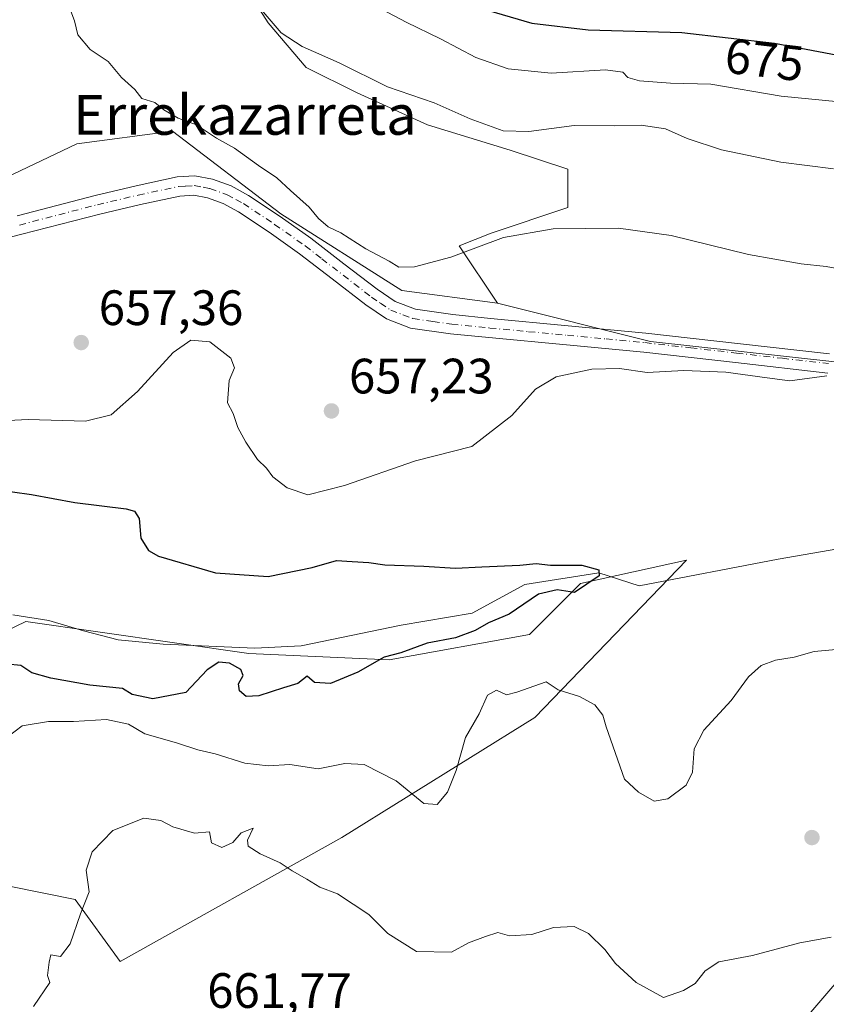
# Model space of a CAD drawing. Units: metres. Extents: x 624086 to 627529, y 4752687 to 4755063.
# Drawn here: x 625991 to 626153, y 4754566 to 4754764 of the extents above; entities that cross this region are included whole.
import ezdxf
from ezdxf.enums import TextEntityAlignment as Align

# ---------------------------------------------------------------- set-up
doc = ezdxf.new("R2010")
doc.units = ezdxf.units.M
doc.header["$MEASUREMENT"] = 0
doc.linetypes.add('DGN Style 4', pattern=[2.6384748266838614, 1.318413404963828, -0.6592067024819142, 0.001648016756204785, -0.6592067024819142])
for name, color, linetype, lineweight in [('Arbolado forestal CxS', 92, 'Continuous', 0), ('Corriente natural lineal', 142, 'Continuous', 13), ('Cortafuegos CxS', 92, 'Continuous', 0), ('Curva de nivel maestra', 30, 'Continuous', 30), ('Curva de nivel normal', 30, 'Continuous', 0), ('Núcleo urbano CxS', 7, 'Continuous', 0), ('Pastizal CxS', 92, 'Continuous', 0), ('Pista no pavimentada Cxs', 111, 'Continuous', 0), ('Pista no pavimentada eje', 91, 'DGN Style 4', 0), ('Prado CxS', 92, 'Continuous', 0), ('Punto de cota en terreno', 7, 'Continuous', 0), ('Rótulo de curva de nivel directora', 7, 'Continuous', 0), ('Rótulo de punto de cota en terreno', 7, 'Continuous', 0), ('Texto cartográfico', 7, 'Continuous', 0)]:
    doc.layers.add(name, color=color, linetype=linetype, lineweight=lineweight)
doc.styles.add('Style-Arial', font='txt')

# ---------------------------------------------------------------- blocks, each defined once
blk = doc.blocks.new('*U8')
at = {"layer": 'Arbolado forestal CxS', "color": 92, "linetype": 'Continuous', "lineweight": 0}
blk.add_polyline3d([(625933.5846999995, 4754537.571000001, 643.5056999999942), (625935.2836999996, 4754580.719799999, 644.152900000001), (625950.5685000002, 4754617.7523, 646.5586999999941), (625971.6271000003, 4754633.0417, 647.0139999999956), (625991.7395000001, 4754642.688100001, 647.4573999999993), (626036.7194999997, 4754636.2623, 648.671199999997), (626064.9924999997, 4754634.976700001, 649.5357999999978), (626093.2657000005, 4754640.1161, 650.5501999999979), (626103.5481000004, 4754650.3969, 649.9192000000039), (626124.9093000004, 4754655.076500001, 650.5979999999981), (626096.2433000002, 4754625.3091, 655.1530999999959), (626094.3733000001, 4754623.3683, 655.3950999999943), (626055.4364999998, 4754599.1231, 658.042300000001), (626010.7956999998, 4754574.134099999, 660.766300000003), (626001.6630999995, 4754586.665300001, 659.2930000000051), (625975.3620999996, 4754591.9309, 654.6052000000054), (625967.4117000002, 4754583.472100001, 653.6166999999987), (625988.4101, 4754548.298699999, 660.5408000000025)], dxfattribs=at)
blk = doc.blocks.new('*U9')
at = {"layer": 'Pastizal CxS', "color": 92, "linetype": 'Continuous', "lineweight": 0}
for points in [[(625975.0345000002, 4754726.223300001, 657.6684999999999), (626002.0229000002, 4754739.0745, 659.3898000000045), (626021.3000999996, 4754741.644099999, 659.7639999999956), (626043.1478000004, 4754724.936899999, 658.8791000000056), (626067.5645000003, 4754709.5145, 658.6907999999967), (626086.8425000003, 4754706.9439, 657.8340000000027), (626117.6853, 4754699.2323, 655.7704999999987), (626163.9512999998, 4754694.090299999, 655.3776999999973)], [(626156.9219000004, 4754571.9735, 660.5898000000016), (626142.6221000003, 4754555.2905, 662.0231000000058)], [(625975.3620999996, 4754591.9309, 654.6052000000054), (626001.6630999995, 4754586.665300001, 659.2930000000051), (626010.7956999998, 4754574.134099999, 660.766300000003), (626055.4364999998, 4754599.1231, 658.042300000001), (626094.3733000001, 4754623.3683, 655.3950999999943), (626096.2433000002, 4754625.3091, 655.1530999999959), (626124.9093000004, 4754655.076500001, 650.5979999999981), (626103.5481000004, 4754650.3969, 649.9192000000039), (626093.2657000005, 4754640.1161, 650.5501999999979), (626064.9924999997, 4754634.976700001, 649.5357999999978), (626036.7194999997, 4754636.2623, 648.671199999997), (625991.7395000001, 4754642.688100001, 647.4573999999993), (625971.6271000003, 4754633.0417, 647.0139999999956)]]:
    blk.add_polyline3d(points, dxfattribs=at)
blk = doc.blocks.new('*U17')
at = {"layer": 'Prado CxS', "color": 92, "linetype": 'Continuous', "lineweight": 0}
blk.add_polyline3d([(626031.5822000002, 4754777.627699999, 664.3125), (626040.5777000004, 4754763.490700001, 664.7728999999963), (626048.2884999998, 4754754.4945, 664.1631000000052), (626058.5692999996, 4754749.3543, 664.2743000000046), (626072.7062999997, 4754742.928099999, 664.0844999999972), (626089.4133000001, 4754737.786699999, 664.1682000000001), (626100.9791000001, 4754733.931500001, 663.0181000000011), (626100.9789000005, 4754726.220699999, 661.4107999999978), (626085.5576999999, 4754721.0799, 660.7692999999999), (626079.1316999998, 4754718.5101, 660.6068999999989), (626086.8425000003, 4754706.9439, 657.8340000000027), (626067.5645000003, 4754709.5145, 658.6907999999967), (626043.1478000004, 4754724.936899999, 658.8791000000056), (626021.3000999996, 4754741.644099999, 659.7639999999956), (626002.0229000002, 4754739.0745, 659.3898000000045), (625975.0345000002, 4754726.223300001, 657.6684999999999)], dxfattribs=at)
blk = doc.blocks.new('5PATER')
at = {"layer": 'Cortafuegos CxS', "linetype": 'Continuous', "lineweight": 0}
h = blk.add_hatch(color=51, dxfattribs=at)
edge = h.paths.add_edge_path()
edge.add_ellipse((0, 0), major_axis=(-0.1095731443231308, -0.1110710700762829), ratio=0.9994222409660322, start_angle=0, end_angle=360)

msp = doc.modelspace()

# ---------------------------------------------------------------- linework, layer by layer
at = {"layer": 'Arbolado forestal CxS', "color": 92, "linetype": 'Continuous', "lineweight": 0}
msp.add_polyline3d([(625988.4101, 4754548.298699999, 660.5408000000025), (625967.4117000002, 4754583.472100001, 653.6166999999987), (625975.3620999996, 4754591.9309, 654.6052000000054), (626001.6630999995, 4754586.665300001, 659.2930000000051), (626010.7956999998, 4754574.134099999, 660.766300000003), (626055.4364999998, 4754599.1231, 658.042300000001), (626094.3733000001, 4754623.3683, 655.3950999999943), (626096.2433000002, 4754625.3091, 655.1530999999959), (626124.9093000004, 4754655.076500001, 650.5979999999981), (626103.5481000004, 4754650.3969, 649.9192000000039), (626093.2657000005, 4754640.1161, 650.5501999999979), (626064.9924999997, 4754634.976700001, 649.5357999999978), (626036.7194999997, 4754636.2623, 648.671199999997), (625991.7395000001, 4754642.688100001, 647.4573999999993), (625971.6271000003, 4754633.0417, 647.0139999999956), (625950.5685000002, 4754617.7523, 646.5586999999941)], dxfattribs=at)
at = {"layer": 'Corriente natural lineal', "color": 142, "linetype": 'Continuous', "lineweight": 13}
msp.add_polyline3d([(626163.9901000002, 4754658.860099999, 651.7934999999999), (626143.4401000004, 4754655.280099999, 651.6762000000017), (626115.4101, 4754649.9001, 650.1555999999982), (626107.2750000004, 4754652.550000001, 650.0188000000053), (626092.3508000001, 4754650.153200001, 649.6882999999943), (626081.7100999998, 4754644.4301, 649.2695999999996), (626067.3800999997, 4754641.970100001, 648.939400000003), (626047.2200999996, 4754637.8101, 648.6557999999932), (626037.8800999997, 4754637.3201, 648.5942000000068), (626019.4401000004, 4754638.140100001, 647.8502000000008), (626010.3501000004, 4754639.020099999, 647.7574000000022), (626003.3400999998, 4754640.860099999, 647.674199999994), (625996.4001000002, 4754642.9301, 647.5375000000058), (625989.1101000002, 4754644.050100001, 647.4680999999982)], dxfattribs=at)
at = {"layer": 'Curva de nivel maestra', "color": 30, "linetype": 'Continuous', "lineweight": 30, "flags": 128}
for points, elevation in [([(626079.0099999999, 4754767.710100001), (626093.7199999997, 4754763.4101), (626105.1100000005, 4754762.100099999), (626123.9900000002, 4754761.550100001), (626142.6600000003, 4754759.370100001), (626160.4100000003, 4754756.0101), (626176.3300000001, 4754754.890100001)], 675), ([(625985.1399999997, 4754669.4001), (625992.8899999997, 4754668.350099999), (626001.6399999997, 4754666.7401), (626011.9600000001, 4754665.420100001), (626013.6699999999, 4754664.970100001), (626014.6100000005, 4754663.5001), (626014.9600000001, 4754659.520099999), (626016.4500000002, 4754657.0701), (626018.4900000002, 4754655.880100001), (626029.9500000002, 4754652.520099999), (626040.6100000005, 4754651.770099999), (626049.4500000002, 4754653.5801), (626054.3799999999, 4754655.0101), (626057.54, 4754654.800100001), (626060.9199999999, 4754654.620100001), (626064.1200000001, 4754654.140100001), (626071.9900000002, 4754653.880100001), (626078.3300000001, 4754653.450099999), (626083.6600000003, 4754653.770099999), (626091.3300000001, 4754654.100099999), (626094.6299999999, 4754654.4101), (626097.5300000003, 4754654.0701), (626103.8099999997, 4754654.110099999), (626107.2599999999, 4754653.1601), (626107.29, 4754651.940099999), (626104.8600000005, 4754650.2601), (626102.3300000001, 4754648.5601), (626098.8399999999, 4754649.100099999), (626095.0599999997, 4754648.210100001), (626089.1799999997, 4754644.200099999), (626084.9900000002, 4754642.440099999), (626082.3300000001, 4754640.880100001), (626078.3300000001, 4754639.4301), (626072.6600000003, 4754638.360099999), (626067.3300000001, 4754636.4001), (626063.9900000002, 4754635.520099999), (626058.6600000003, 4754632.5001), (626053.1399999997, 4754630.190099999), (626049.9299999997, 4754630.390100001), (626048.4800000006, 4754631.670100001), (626046.6100000005, 4754630.200099999), (626043.6600000003, 4754629.3101), (626038.7000000002, 4754627.7301), (626036.1399999997, 4754627.620100001), (626034.8300000001, 4754628.7501), (626034.6100000005, 4754630.140100001), (626035.54, 4754631.8301), (626035.1100000005, 4754633.030099999), (626032.8099999997, 4754634.3201), (626030.6600000003, 4754634.550100001), (626028.3300000001, 4754632.940099999), (626023.9900000002, 4754628.4301), (626017.3200000003, 4754627.140100001), (626013.1600000003, 4754627.9901), (626011.2100000001, 4754629.2301), (626004.6600000003, 4754629.880100001), (625996.79, 4754631.3201), (625992.9800000006, 4754632.340100001), (625990.7400000002, 4754633.860099999), (625988.0099999999, 4754634.090100001)], 650)]:
    msp.add_lwpolyline(points, dxfattribs=dict(at, elevation=elevation))
at = {"layer": 'Curva de nivel normal', "color": 30, "linetype": 'Continuous', "lineweight": 0, "flags": 128}
for points, elevation in [([(626154.5300000003, 4754734.050000001), (626143.9600000001, 4754735.390000001), (626131.9900000002, 4754737.869999999), (626125.0899999999, 4754740.119999999), (626120.7199999997, 4754742.08), (626115.79, 4754742.82), (626110.4500000002, 4754742.680000001), (626102.2699999996, 4754742.74), (626093.1299999999, 4754741.550000001), (626087.9400000004, 4754741.689999999), (626081.3300000001, 4754744.140000001), (626074.0800000001, 4754747.369999999), (626064.6399999997, 4754750.58), (626054.9000000004, 4754755.4), (626047.4400000004, 4754758.720000001), (626043.2300000006, 4754761.439999999), (626038.7800000003, 4754766.66)], 665), ([(626059.7199999997, 4754768.26), (626068.4199999999, 4754763.600000001), (626075.3700000001, 4754760.27), (626082.4400000004, 4754756.49), (626089, 4754754.230000001), (626097.6600000003, 4754753.300000001), (626108.5899999999, 4754753.970000001), (626112.0999999996, 4754753.51), (626113.0999999996, 4754752.460000001), (626115.4299999997, 4754751.789999999), (626121.6799999997, 4754751.33), (626129.8399999999, 4754751.140000001), (626143.9900000002, 4754748.680000001), (626163.9699999997, 4754746.76), (626183.6600000003, 4754747.949999999), (626205.5, 4754750.34), (626222.7100000001, 4754754.310000001), (626233.8399999999, 4754756.01), (626240.4000000004, 4754757.66), (626244.79, 4754758.609999999), (626248.5, 4754760.680000001), (626254.5099999999, 4754765.710000001)], 670), ([(626159.3300000001, 4754713.16), (626153.0899999999, 4754714.34), (626148.0599999997, 4754714.859999999), (626137.4000000004, 4754716.76), (626121.8600000005, 4754720.58), (626111.2199999997, 4754722.039999999), (626098.0499999998, 4754721.9), (626088.0099999999, 4754720.15), (626077.4400000004, 4754716.24), (626070.1200000001, 4754714.289999999), (626066.9600000001, 4754714.199999999), (626065.0199999996, 4754715.380000001), (626060.2800000003, 4754717.92), (626055.2699999996, 4754721.109999999), (626052.6799999997, 4754722.32), (626050.7599999999, 4754723.99), (626048.8399999999, 4754726.33), (626045.0700000003, 4754729.67), (626042.3600000005, 4754732.220000001), (626038.6600000003, 4754734.730000001), (626033.8300000001, 4754738.189999999), (626030.2000000002, 4754740.230000001), (626026.1799999997, 4754742.92), (626022.4500000002, 4754744.26), (626019.5599999997, 4754745.949999999), (626017.7800000003, 4754747.380000001), (626015.1399999997, 4754748.230000001), (626013.7300000006, 4754750.039999999), (626011.04, 4754752.470000001), (626008.3300000001, 4754755.689999999), (626004.7400000002, 4754758.100000001), (626002.2000000002, 4754761.060000001), (626001.5499999998, 4754763.869999999), (626000.7999999998, 4754765.83)], 660), ([(626153.2100000001, 4754692.300000001), (626145.7599999999, 4754691.289999999), (626141.1699999999, 4754691.850000001), (626132.8799999999, 4754693.01), (626124.3700000001, 4754693.34), (626117.0300000003, 4754692.949999999), (626111.4000000004, 4754693.75), (626105.8499999996, 4754693.59), (626098.6799999997, 4754692.060000001), (626094.4699999997, 4754689.600000001), (626089.7000000002, 4754684.25), (626081.6699999999, 4754678.02), (626070.2699999996, 4754675.140000001), (626055.9900000002, 4754670.180000001), (626048.5800000001, 4754668.25), (626044.4299999997, 4754669.67), (626041.54, 4754671.9), (626040.2400000002, 4754673.66), (626038.4800000006, 4754675.42), (626036.0700000003, 4754678.9), (626034.4800000006, 4754681.84), (626033.5099999999, 4754684.65), (626032.3799999999, 4754686.859999999), (626032.7599999999, 4754691.350000001), (626033.79, 4754693.9), (626033.0700000003, 4754695.869999999), (626028.8700000001, 4754699.16), (626024.9900000002, 4754699.5), (626021.4800000006, 4754696.980000001), (626014.29, 4754689.09), (626008.9400000004, 4754684.390000001), (626003.7599999999, 4754683.100000001), (625992.2400000002, 4754683.470000001), (625978.6100000005, 4754682.82)], 655), ([(625986.7999999998, 4754618.480000001), (625990.9900000002, 4754621.699999999), (625996.3300000001, 4754622.529999999), (626001.3300000001, 4754622.52), (626008.0199999996, 4754622.92), (626012.4400000004, 4754622.01), (626015.7100000001, 4754620.08), (626022.1399999997, 4754618.26), (626026.4400000004, 4754616.84), (626029.9100000003, 4754616.029999999), (626035.8799999999, 4754614.140000001), (626040.6100000005, 4754613.630000001), (626044.9900000002, 4754613.869999999), (626050.6600000003, 4754613), (626056.0599999997, 4754614.050000001), (626059.9299999997, 4754613.850000001), (626066.3899999997, 4754610.560000001), (626071.9900000002, 4754606.01), (626074.6900000004, 4754605.82), (626076.7699999996, 4754608.27), (626078.5099999999, 4754612.689999999), (626080.4000000004, 4754619.350000001), (626083.0999999996, 4754624.09), (626084.79, 4754627.84), (626086.6600000003, 4754628.84), (626088.6200000001, 4754627.92), (626090.7199999997, 4754628.49), (626096.6600000003, 4754630.58), (626099.0499999998, 4754628.91), (626103.3399999999, 4754627.560000001), (626106.4199999999, 4754625.92), (626108.0800000001, 4754623.800000001), (626108.7199999997, 4754621.5), (626112.4500000002, 4754610.9), (626115.2800000003, 4754608.310000001), (626118.4100000003, 4754606.5), (626121.1399999997, 4754606.939999999), (626124.8399999999, 4754609.680000001), (626126.1200000001, 4754612.33), (626126.4800000006, 4754617.039999999), (626128.4500000002, 4754620.82), (626133.9400000004, 4754626.789999999), (626137.4600000001, 4754631.550000001), (626139.9699999997, 4754633.850000001), (626142.8700000001, 4754634.9), (626146.6600000003, 4754635.529999999), (626150.6600000003, 4754636.689999999), (626155.1100000005, 4754637.08)], 655), ([(625993.2999999998, 4754565.08), (625996.5999999996, 4754569.930000001), (625996.0899999999, 4754571.310000001), (625996.4600000001, 4754574.02), (625996.7599999999, 4754575.449999999), (625998.7599999999, 4754575.119999999), (626000.6600000003, 4754577.720000001), (626002.7599999999, 4754583.720000001), (626004.5, 4754588.210000001), (626003.9400000004, 4754592.539999999), (626005.1399999997, 4754596.289999999), (626009.2699999996, 4754600.529999999), (626015.5199999996, 4754603.02), (626018.9900000002, 4754602.58), (626021.3499999996, 4754601.289999999), (626025.7800000003, 4754600.029999999), (626028.75, 4754600.310000001), (626029.1500000004, 4754598.039999999), (626031.2599999999, 4754597.109999999), (626033.4600000001, 4754598.16), (626035.1699999999, 4754600.119999999), (626037.5499999998, 4754601.060000001), (626036.4199999999, 4754598.619999999), (626036.5599999997, 4754597.380000001), (626038.9900000002, 4754595.859999999), (626043.0199999996, 4754594.060000001), (626045.4299999997, 4754592.42), (626048.4000000004, 4754590.75), (626051, 4754589.140000001), (626054.5899999999, 4754587.779999999), (626060.9000000004, 4754583.59), (626064.7300000006, 4754579.76), (626070.5199999996, 4754576.140000001), (626077.5499999998, 4754575.99), (626080.9900000002, 4754577.880000001), (626084.3899999997, 4754579.16), (626086.9100000003, 4754579.960000001), (626089.2699999996, 4754579.33), (626093.7199999997, 4754579.59), (626098.0899999999, 4754581.02), (626102.25, 4754581.220000001), (626105.1799999997, 4754579.77), (626108.4500000002, 4754576.58), (626110.6100000005, 4754573.720000001), (626114.8099999997, 4754569.890000001), (626120.3099999997, 4754566.9), (626124.3300000001, 4754568.310000001), (626126.6600000003, 4754569.720000001), (626128.6600000003, 4754572.25), (626131.4699999997, 4754574.09), (626138.2300000006, 4754575.369999999), (626147.7999999998, 4754577.9), (626154.0899999999, 4754579.029999999)], 660)]:
    msp.add_lwpolyline(points, dxfattribs=dict(at, elevation=elevation))
at = {"layer": 'Núcleo urbano CxS', "color": 7, "linetype": 'Continuous', "lineweight": 0}
for points in [[(626213.6655000001, 4754636.9385, 656.4894000000058), (626209.0571, 4754631.6195, 656.9002000000038), (626156.9219000004, 4754571.9735, 660.5898000000016), (626142.6221000003, 4754555.2905, 662.0231000000058), (626142.5787000004, 4754555.238100001, 662.0295999999944), (626136.1486999998, 4754547.2981, 662.386400000003), (626136.0231, 4754547.1315, 662.3867000000029), (626129.8230999997, 4754538.281500001, 663.032600000006), (626129.7238999996, 4754538.1305, 663.046199999997), (626121.4238999998, 4754524.6205, 663.6879000000044), (626121.3821, 4754524.550100001, 663.6852999999974), (626121.2862999998, 4754524.3705, 663.6796999999933), (626113.5862999996, 4754508.660499999, 664.1358999999939), (626113.5204999996, 4754508.5167, 664.1489000000003), (626107.5904999999, 4754494.606699999, 664.6714000000065), (626107.5263, 4754494.4429, 664.6775000000052), (626104.9315, 4754487.099500001, 664.8053999999975), (626104.8731000006, 4754486.915899999, 664.8145999999979), (626094.8016999997, 4754451.270500001, 665.0510000000068), (626082.8569, 4754408.383500001, 664.5953000000009), (626071.0280999999, 4754364.557700001, 665.1757999999973), (626065.7481000006, 4754345.8157, 665.7740000000049)], [(626142.6221000003, 4754555.2905, 662.0231000000058), (626156.9219000004, 4754571.9735, 660.5898000000016)]]:
    msp.add_polyline3d(points, dxfattribs=at)
at = {"layer": 'Pastizal CxS', "color": 92, "linetype": 'Continuous', "lineweight": 0}
for points in [[(626277.5670999996, 4754785.127699999, 666.587400000004), (626277.5664999997, 4754760.1489, 665.228099999993), (626262.3640999999, 4754748.2031, 665.4768999999942), (626260.5099, 4754740.5943, 663.4910999999993), (626258.0207000002, 4754729.740300001, 658.6074999999983), (626233.3501000004, 4754710.7961, 657.0871000000043), (626216.6429000003, 4754703.085300001, 655.9997000000003), (626187.0834999997, 4754696.660900001, 655.7676000000065), (626163.9512999998, 4754694.090299999, 655.3776999999973), (626117.6853, 4754699.2323, 655.7704999999987), (626086.8425000003, 4754706.9439, 657.8340000000027), (626079.1316999998, 4754718.5101, 660.6068999999989), (626085.5576999999, 4754721.0799, 660.7692999999999), (626100.9789000005, 4754726.220699999, 661.4107999999978), (626100.9791000001, 4754733.931500001, 663.0181000000011), (626089.4133000001, 4754737.786699999, 664.1682000000001), (626072.7062999997, 4754742.928099999, 664.0844999999972), (626058.5692999996, 4754749.3543, 664.2743000000046), (626048.2884999998, 4754754.4945, 664.1631000000052), (626040.5777000004, 4754763.490700001, 664.7728999999963), (626031.5822000002, 4754777.627699999, 664.3125)], [(626086.8425000003, 4754706.9439, 657.8340000000027), (626079.1316999998, 4754718.5101, 660.6068999999989), (626085.5576999999, 4754721.0799, 660.7692999999999), (626100.9789000005, 4754726.220699999, 661.4107999999978), (626100.9791000001, 4754733.931500001, 663.0181000000011), (626089.4133000001, 4754737.786699999, 664.1682000000001), (626072.7062999997, 4754742.928099999, 664.0844999999972), (626058.5692999996, 4754749.3543, 664.2743000000046), (626048.2884999998, 4754754.4945, 664.1631000000052), (626040.5777000004, 4754763.490700001, 664.7728999999963), (626031.5822000002, 4754777.627699999, 664.3125)], [(626086.8425000003, 4754706.9439, 657.8340000000027), (626067.5645000003, 4754709.5145, 658.6907999999967), (626043.1478000004, 4754724.936899999, 658.8791000000056), (626021.3000999996, 4754741.644099999, 659.7639999999956), (626002.0229000002, 4754739.0745, 659.3898000000045), (625975.0345000002, 4754726.223300001, 657.6684999999999), (625951.9013999999, 4754724.9387, 656.4784999999974), (625939.0506999996, 4754732.649900001, 655.5963000000047), (625928.7698999997, 4754745.5011, 654.584400000007), (625908.2067, 4754744.216499999, 650.4621999999945), (625905.6363000004, 4754727.5097, 649.7255000000005), (625905.6357000005, 4754705.662699999, 649.2004000000015), (625909.4902999997, 4754683.8147, 648.2168999999994), (625915.9156999999, 4754669.6787, 648.8307000000059), (625926.1964999996, 4754654.2565, 649.8402999999962), (625931.3371000001, 4754640.1195, 649.2263999999996), (625940.3328999998, 4754624.6973, 646.1261999999988), (625950.5685000002, 4754617.7523, 646.5586999999941)], [(626086.8425000003, 4754706.9439, 657.8340000000027), (626117.6853, 4754699.2323, 655.7704999999987), (626163.9512999998, 4754694.090299999, 655.3776999999973), (626187.0834999997, 4754696.660900001, 655.7676000000065), (626216.6429000003, 4754703.085300001, 655.9997000000003), (626233.3501000004, 4754710.7961, 657.0871000000043), (626258.0207000002, 4754729.740300001, 658.6074999999983)], [(625988.4101, 4754548.298699999, 660.5408000000025), (625967.4117000002, 4754583.472100001, 653.6166999999987), (625975.3620999996, 4754591.9309, 654.6052000000054), (626001.6630999995, 4754586.665300001, 659.2930000000051), (626010.7956999998, 4754574.134099999, 660.766300000003), (626055.4364999998, 4754599.1231, 658.042300000001), (626094.3733000001, 4754623.3683, 655.3950999999943), (626096.2433000002, 4754625.3091, 655.1530999999959), (626124.9093000004, 4754655.076500001, 650.5979999999981), (626103.5481000004, 4754650.3969, 649.9192000000039), (626093.2657000005, 4754640.1161, 650.5501999999979), (626064.9924999997, 4754634.976700001, 649.5357999999978), (626036.7194999997, 4754636.2623, 648.671199999997), (625991.7395000001, 4754642.688100001, 647.4573999999993), (625971.6271000003, 4754633.0417, 647.0139999999956), (625950.5685000002, 4754617.7523, 646.5586999999941)], [(626213.6655000001, 4754636.9385, 656.4894000000058), (626209.0571, 4754631.6195, 656.9002000000038), (626156.9219000004, 4754571.9735, 660.5898000000016), (626142.6221000003, 4754555.2905, 662.0231000000058), (626142.5787000004, 4754555.238100001, 662.0295999999944), (626136.1486999998, 4754547.2981, 662.386400000003), (626136.0231, 4754547.1315, 662.3867000000029), (626129.8230999997, 4754538.281500001, 663.032600000006), (626129.7238999996, 4754538.1305, 663.046199999997), (626121.4238999998, 4754524.6205, 663.6879000000044), (626121.3821, 4754524.550100001, 663.6852999999974), (626121.2862999998, 4754524.3705, 663.6796999999933), (626113.5862999996, 4754508.660499999, 664.1358999999939), (626113.5204999996, 4754508.5167, 664.1489000000003), (626107.5904999999, 4754494.606699999, 664.6714000000065), (626107.5263, 4754494.4429, 664.6775000000052), (626104.9315, 4754487.099500001, 664.8053999999975), (626104.8731000006, 4754486.915899999, 664.8145999999979), (626094.8016999997, 4754451.270500001, 665.0510000000068), (626082.8569, 4754408.383500001, 664.5953000000009), (626071.0280999999, 4754364.557700001, 665.1757999999973), (626065.7481000006, 4754345.8157, 665.7740000000049)]]:
    msp.add_polyline3d(points, dxfattribs=at)
at = {"layer": 'Pista no pavimentada Cxs', "color": 111, "linetype": 'Continuous', "lineweight": 0}
for points in [[(625989.9700999996, 4754724.5801, 658.6744999999937), (626005.7001, 4754728.6801, 659.186400000006), (626013.9801000003, 4754730.630100001, 659.2403999999951), (626022.2801000001, 4754732.390100001, 659.6561999999976), (626025.8300999999, 4754732.600099999, 659.2314999999944), (626029.3800999997, 4754731.940099999, 659.0133999999962), (626033.1300999997, 4754730.5701, 658.9983000000066), (626036.6201, 4754728.6801, 658.9152999999933), (626043.0000999998, 4754724.440099999, 658.8372999999992), (626049.2200999996, 4754720.040100001, 659.0337000000001), (626055.8701, 4754714.9001, 658.8105999999971), (626062.5401, 4754709.7401, 658.4872000000032), (626066.2301000003, 4754707.2601, 660.6491999999998), (626070.2801000001, 4754705.700099999, 662.5111000000034), (626077.8400999998, 4754704.630100001, 659.5353999999934), (626085.4501, 4754703.850099999, 657.2534000000014), (626101.1001000004, 4754702.390100001, 656.0825999999943), (626116.7401000002, 4754700.9001, 655.9553000000016), (626135.2401000002, 4754698.800100001, 655.920100000003), (626153.7401000002, 4754696.6801, 655.6806999999973)], [(625989.9700999996, 4754724.5801, 658.6744999999937), (626005.7001, 4754728.6801, 659.186400000006), (626013.9801000003, 4754730.630100001, 659.2403999999951), (626022.2801000001, 4754732.390100001, 659.6561999999976), (626025.8300999999, 4754732.600099999, 659.2314999999944), (626029.3800999997, 4754731.940099999, 659.0133999999962), (626033.1300999997, 4754730.5701, 658.9983000000066), (626036.6201, 4754728.6801, 658.9152999999933), (626043.0000999998, 4754724.440099999, 658.8372999999992), (626049.2200999996, 4754720.040100001, 659.0337000000001), (626055.8701, 4754714.9001, 658.8105999999971), (626062.5401, 4754709.7401, 658.4872000000032), (626066.2301000003, 4754707.2601, 660.6491999999998), (626070.2801000001, 4754705.700099999, 662.5111000000034), (626077.8400999998, 4754704.630100001, 659.5353999999934), (626085.4501, 4754703.850099999, 657.2534000000014), (626101.1001000004, 4754702.390100001, 656.0825999999943), (626116.7401000002, 4754700.9001, 655.9553000000016), (626135.2401000002, 4754698.800100001, 655.920100000003), (626153.7401000002, 4754696.6801, 655.6806999999973)], [(626153.4200999998, 4754692.800100001, 655.7260999999999), (626134.8000999996, 4754694.940099999, 655.7908000000025), (626116.3400999998, 4754697.040100001, 656.0878999999986), (626100.7401000002, 4754698.5101, 656.5387000000047), (626085.0701000001, 4754699.9801, 656.7602999999945), (626077.3701, 4754700.770099999, 657.4373999999953), (626069.3000999996, 4754701.920100001, 658.2983999999997), (626064.4200999998, 4754703.790100001, 658.3157999999967), (626060.2600999996, 4754706.5801, 657.8696000000054), (626053.4901000002, 4754711.8201, 658.1634999999952), (626046.9101, 4754716.9101, 658.3516999999993), (626040.8000999996, 4754721.2301, 658.3540999999968), (626034.6101000002, 4754725.340100001, 658.807799999995), (626031.5301000001, 4754727.020099999, 658.9253999999928), (626028.3601000002, 4754728.1801, 659.0687000000034), (626025.5900999998, 4754728.690099999, 659.1242000000057), (626022.8000999996, 4754728.530099999, 659.1523000000016), (626014.8300999999, 4754726.840100001, 659.0233000000007), (626006.6401000004, 4754724.9101, 658.8436999999976), (625990.9401000004, 4754720.8201, 658.2924000000058), (625974.9600999998, 4754716.7501, 657.7816000000021)], [(626153.4200999998, 4754692.800100001, 655.7260999999999), (626134.8000999996, 4754694.940099999, 655.7908000000025), (626116.3400999998, 4754697.040100001, 656.0878999999986), (626100.7401000002, 4754698.5101, 656.5387000000047), (626085.0701000001, 4754699.9801, 656.7602999999945), (626077.3701, 4754700.770099999, 657.4373999999953), (626069.3000999996, 4754701.920100001, 658.2983999999997), (626064.4200999998, 4754703.790100001, 658.3157999999967), (626060.2600999996, 4754706.5801, 657.8696000000054), (626053.4901000002, 4754711.8201, 658.1634999999952), (626046.9101, 4754716.9101, 658.3516999999993), (626040.8000999996, 4754721.2301, 658.3540999999968), (626034.6101000002, 4754725.340100001, 658.807799999995), (626031.5301000001, 4754727.020099999, 658.9253999999928), (626028.3601000002, 4754728.1801, 659.0687000000034), (626025.5900999998, 4754728.690099999, 659.1242000000057), (626022.8000999996, 4754728.530099999, 659.1523000000016), (626014.8300999999, 4754726.840100001, 659.0233000000007), (626006.6401000004, 4754724.9101, 658.8436999999976), (625990.9401000004, 4754720.8201, 658.2924000000058), (625974.9600999998, 4754716.7501, 657.7816000000021)]]:
    msp.add_polyline3d(points, dxfattribs=at)
at = {"layer": 'Pista no pavimentada eje', "color": 91, "linetype": 'DGN Style 4', "lineweight": 0}
msp.add_polyline3d([(625990.4550999999, 4754722.700099999, 658.3730999999971), (626006.1700999998, 4754726.795100001, 658.9876999999979), (626014.4051000001, 4754728.735099999, 659.093200000003), (626022.5401, 4754730.460100001, 659.4078000000009), (626023.9351000005, 4754730.540100001, 659.3138999999937), (626025.7100999998, 4754730.645099999, 659.1843999999984), (626027.4851000002, 4754730.315099999, 659.0534000000043), (626028.8701, 4754730.0601, 659.030700000003), (626032.3300999999, 4754728.795100001, 658.9245999999986), (626034.0751, 4754727.850099999, 658.861699999994), (626035.6151000002, 4754727.0101, 658.7912999999971), (626041.9001000002, 4754722.835100001, 658.5696999999927), (626048.0651000004, 4754718.475099999, 658.6511000000028), (626051.3901000004, 4754715.905099999, 658.6042000000016), (626061.4001000002, 4754708.1601, 658.108699999997), (626063.2451, 4754706.920100001, 658.5282000000007), (626065.3251, 4754705.5251, 659.2771000000066), (626067.7651000004, 4754704.590100001, 659.766300000003), (626069.7901, 4754703.8101, 659.9698000000062), (626073.8251, 4754703.235099999, 659.6211999999941), (626077.6051000003, 4754702.700099999, 657.8156000000017), (626085.2600999996, 4754701.915100001, 656.8781000000017), (626093.0950999996, 4754701.1801, 656.5896000000066), (626100.9200999998, 4754700.450099999, 656.3120000000055), (626108.7200999996, 4754699.715100001, 656.1505000000034), (626116.5401, 4754698.970100001, 656.024900000004), (626125.7901, 4754697.920100001, 655.8540999999968), (626135.0201000003, 4754696.870100001, 655.7244999999966), (626144.2701000003, 4754695.8101, 655.624299999996), (626153.5800999999, 4754694.7401, 655.6955000000017)], dxfattribs=at)
at = {"layer": 'Prado CxS', "color": 92, "linetype": 'Continuous', "lineweight": 0}
for points in [[(626086.8425000003, 4754706.9439, 657.8340000000027), (626079.1316999998, 4754718.5101, 660.6068999999989), (626085.5576999999, 4754721.0799, 660.7692999999999), (626100.9789000005, 4754726.220699999, 661.4107999999978), (626100.9791000001, 4754733.931500001, 663.0181000000011), (626089.4133000001, 4754737.786699999, 664.1682000000001), (626072.7062999997, 4754742.928099999, 664.0844999999972), (626058.5692999996, 4754749.3543, 664.2743000000046), (626048.2884999998, 4754754.4945, 664.1631000000052), (626040.5777000004, 4754763.490700001, 664.7728999999963), (626031.5822000002, 4754777.627699999, 664.3125)], [(626086.8425000003, 4754706.9439, 657.8340000000027), (626067.5645000003, 4754709.5145, 658.6907999999967), (626043.1478000004, 4754724.936899999, 658.8791000000056), (626021.3000999996, 4754741.644099999, 659.7639999999956), (626002.0229000002, 4754739.0745, 659.3898000000045), (625975.0345000002, 4754726.223300001, 657.6684999999999), (625951.9013999999, 4754724.9387, 656.4784999999974), (625939.0506999996, 4754732.649900001, 655.5963000000047), (625928.7698999997, 4754745.5011, 654.584400000007), (625908.2067, 4754744.216499999, 650.4621999999945), (625905.6363000004, 4754727.5097, 649.7255000000005), (625905.6357000005, 4754705.662699999, 649.2004000000015), (625909.4902999997, 4754683.8147, 648.2168999999994), (625915.9156999999, 4754669.6787, 648.8307000000059), (625926.1964999996, 4754654.2565, 649.8402999999962), (625931.3371000001, 4754640.1195, 649.2263999999996), (625940.3328999998, 4754624.6973, 646.1261999999988), (625950.5685000002, 4754617.7523, 646.5586999999941)]]:
    msp.add_polyline3d(points, dxfattribs=at)

# ---------------------------------------------------------------- block references
at = {"layer": 'Arbolado forestal CxS', "color": 92, "linetype": 'Continuous', "lineweight": 0}
msp.add_blockref('*U8', (0, 0), dxfattribs=at)
at = {"layer": 'Pastizal CxS', "color": 92, "linetype": 'Continuous', "lineweight": 0}
msp.add_blockref('*U9', (0, 0), dxfattribs=at)
at = {"layer": 'Prado CxS', "color": 92, "linetype": 'Continuous', "lineweight": 0}
msp.add_blockref('*U17', (0, 0), dxfattribs=at)
at = {"layer": 'Punto de cota en terreno', "color": 7, "linetype": 'Continuous', "lineweight": 0, "xscale": 10, "yscale": 10, "zscale": 10}
for p in [(626002.9100000003, 4754698.99, 657.3600000000006), (626053.3600000005, 4754685.199999999, 657.2299999999959), (626150.2199999997, 4754599.140000001, 658.8500000000058)]:
    msp.add_blockref('5PATER', p, dxfattribs=at)

# ---------------------------------------------------------------- texts
at = {"layer": 'Rótulo de curva de nivel directora', "color": 7, "linetype": 'Continuous', "lineweight": 0, "style": 'Style-Arial'}
msp.add_text('675', height=7.000000000000002, rotation=353.3401479337324, dxfattribs=at).set_placement((626140.6564587526, 4754756.050375802), align=Align.MIDDLE_CENTER)
at = {"layer": 'Rótulo de punto de cota en terreno', "color": 7, "linetype": 'Continuous', "lineweight": 0, "style": 'Style-Arial'}
for s, p in [('657,36', (626006.4378000004, 4754702.5178)), ('657,23', (626056.8877999998, 4754688.727800001)), ('661,77', (626028.3077999996, 4754564.777799999))]:
    msp.add_text(s, height=7.000000000000002, dxfattribs=at).set_placement(p)
at = {"layer": 'Texto cartográfico', "color": 7, "linetype": 'Continuous', "lineweight": 0, "style": 'Style-Arial'}
msp.add_text('Errekazarreta', height=8, dxfattribs=at).set_placement((626035.9203621955, 4754744.90015), align=Align.MIDDLE_CENTER)

doc.saveas('drawing.dxf')
